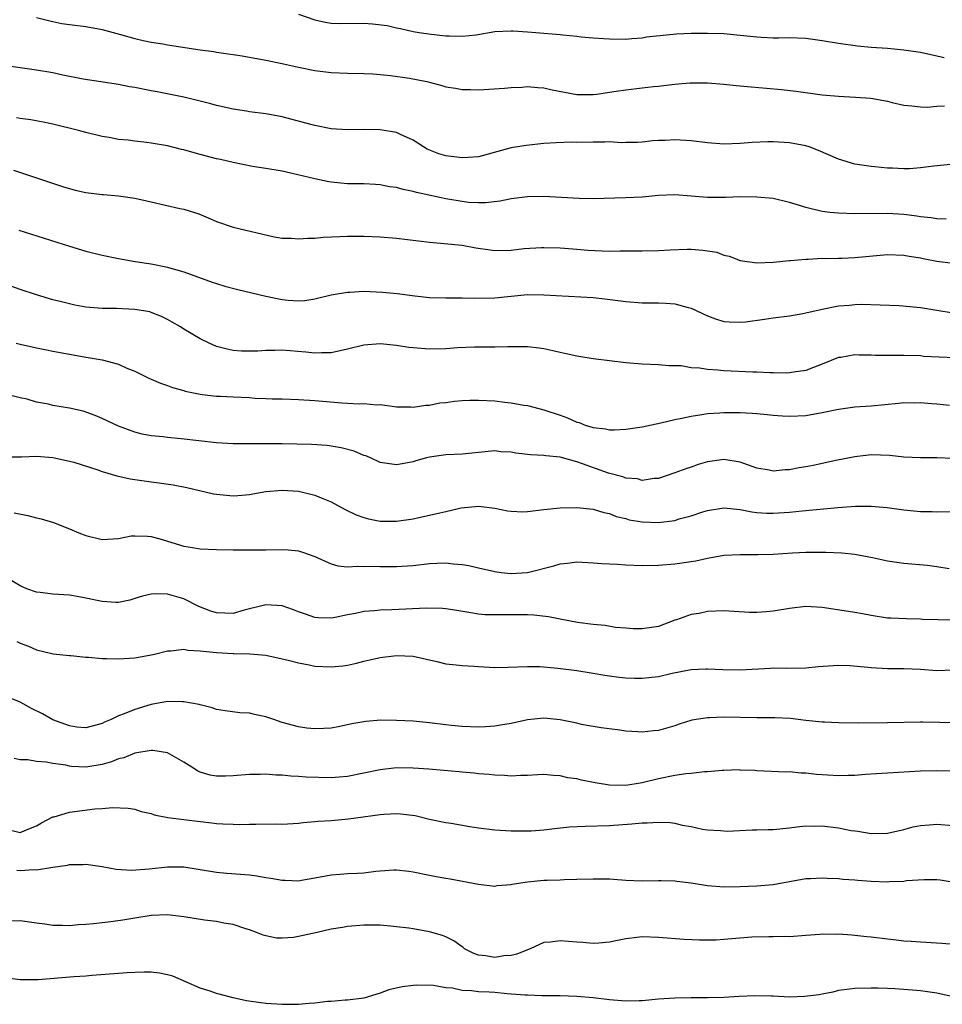
# Model space of a CAD drawing. Units: inches. Extents: x 2541000 to 2544000, y 1548000 to 1551000.
# Drawn here: x 2542831 to 2542944, y 1548384 to 1548505 of the extents above; entities that cross this region are included whole.
import ezdxf

# ---------------------------------------------------------------- set-up
doc = ezdxf.new("R2010")
doc.units = ezdxf.units.IN
doc.header["$MEASUREMENT"] = 0
doc.layers.add('LD25411548_2ft', color=42, linetype='Continuous')

msp = doc.modelspace()

# ---------------------------------------------------------------- linework, layer by layer
at = {"layer": 'LD25411548_2ft'}
for points, elevation in [([(2542833, 1548504.83), (2542834.44, 1548504.44), (2542835, 1548504.32), (2542836.1, 1548504.1), (2542837, 1548503.96), (2542839, 1548503.71), (2542841, 1548503.34), (2542843.26, 1548502.74), (2542845, 1548502.26), (2542846.01, 1548502.01), (2542847, 1548501.82), (2542848.41, 1548501.59), (2542849, 1548501.47), (2542853, 1548500.87), (2542854.65, 1548500.65), (2542855, 1548500.58), (2542856.4, 1548500.4), (2542857, 1548500.29), (2542858.13, 1548500.13), (2542861, 1548499.62), (2542863, 1548499.21), (2542863.16, 1548499.16), (2542865, 1548498.76), (2542867, 1548498.35), (2542869, 1548498.1), (2542871, 1548498.02), (2542873, 1548497.98), (2542874.07, 1548497.93), (2542875, 1548497.87), (2542876.26, 1548497.74), (2542878.59, 1548497.41), (2542880.67, 1548497), (2542882.52, 1548496.52), (2542883, 1548496.36), (2542884.19, 1548496.19), (2542885, 1548496.01), (2542886.03, 1548496.03), (2542887, 1548495.99), (2542890.19, 1548496.19), (2542891, 1548496.28), (2542892.31, 1548496.31), (2542893, 1548496.37), (2542894.25, 1548496.25), (2542895, 1548496.23), (2542895.99, 1548495.99), (2542899, 1548495.41), (2542899.4, 1548495.4), (2542901, 1548495.41), (2542901.46, 1548495.46), (2542903, 1548495.71), (2542903.81, 1548495.81), (2542905, 1548496), (2542907, 1548496.23), (2542908.4, 1548496.4), (2542909, 1548496.44), (2542910.64, 1548496.64), (2542911, 1548496.66), (2542912.82, 1548496.82), (2542915, 1548496.84), (2542917, 1548496.68), (2542918.5, 1548496.5), (2542919, 1548496.46), (2542920.33, 1548496.33), (2542922.19, 1548496.19), (2542924.02, 1548496.02), (2542925.81, 1548495.81), (2542929, 1548495.39), (2542931, 1548495.19), (2542933.09, 1548495.09), (2542934.96, 1548494.96), (2542937, 1548494.58), (2542937.57, 1548494.43), (2542939, 1548494.1), (2542939.96, 1548494.04), (2542941, 1548493.89), (2542941.85, 1548493.85), (2542943, 1548493.97), (2542943.96, 1548494.04)], 7680), ([(2542865, 1548505.24), (2542867, 1548504.53), (2542868.25, 1548504.25), (2542869, 1548504.14), (2542870.1, 1548504.1), (2542873, 1548504.12), (2542874.04, 1548504.05), (2542875.83, 1548503.83), (2542877, 1548503.54), (2542877.49, 1548503.49), (2542879, 1548503.12), (2542879.75, 1548503), (2542881.2, 1548502.8), (2542883, 1548502.6), (2542883.4, 1548502.6), (2542885, 1548502.53), (2542886.72, 1548502.72), (2542889, 1548503.11), (2542891, 1548503.21), (2542891.19, 1548503.19), (2542893, 1548503.09), (2542894.02, 1548503), (2542897, 1548502.74), (2542897.31, 1548502.69), (2542899, 1548502.53), (2542899.54, 1548502.46), (2542901, 1548502.33), (2542902.26, 1548502.26), (2542903, 1548502.2), (2542905, 1548502.19), (2542905.73, 1548502.27), (2542907, 1548502.35), (2542907.54, 1548502.46), (2542911.19, 1548502.81), (2542913, 1548502.89), (2542915, 1548502.92), (2542917, 1548502.87), (2542919, 1548502.67), (2542921, 1548502.44), (2542921.6, 1548502.4), (2542923, 1548502.35), (2542923.66, 1548502.34), (2542925, 1548502.36), (2542927, 1548502.28), (2542929, 1548502.01), (2542931, 1548501.67), (2542933.34, 1548501.34), (2542935, 1548501.21), (2542937, 1548501.07), (2542939, 1548500.89), (2542941, 1548500.59), (2542943, 1548500.15), (2542943.92, 1548499.92)], 7682), ([(2542945.11, 1548486.89), (2542942.65, 1548486.65), (2542941, 1548486.43), (2542939.66, 1548486.34), (2542939, 1548486.32), (2542937.6, 1548486.4), (2542937, 1548486.41), (2542935.43, 1548486.57), (2542935, 1548486.6), (2542933, 1548486.91), (2542931, 1548487.49), (2542928.56, 1548488.56), (2542927.43, 1548489), (2542927, 1548489.15), (2542925, 1548489.51), (2542923, 1548489.63), (2542922.36, 1548489.64), (2542920.45, 1548489.55), (2542919, 1548489.43), (2542917, 1548489.36), (2542915, 1548489.5), (2542913, 1548489.75), (2542911, 1548489.88), (2542909.8, 1548489.8), (2542909, 1548489.79), (2542908.26, 1548489.74), (2542907, 1548489.6), (2542906.44, 1548489.56), (2542905, 1548489.55), (2542904.48, 1548489.52), (2542903, 1548489.61), (2542902.43, 1548489.57), (2542901, 1548489.6), (2542899, 1548489.56), (2542898.42, 1548489.58), (2542896.48, 1548489.52), (2542895, 1548489.43), (2542892.81, 1548489.19), (2542891, 1548488.88), (2542887, 1548487.81), (2542885.73, 1548487.73), (2542885, 1548487.65), (2542883, 1548487.92), (2542882.16, 1548488.16), (2542880.74, 1548488.74), (2542880.27, 1548489), (2542879, 1548489.83), (2542877.48, 1548490.52), (2542877, 1548490.76), (2542875, 1548491.1), (2542873, 1548491.13), (2542871, 1548491.1), (2542869, 1548491.23), (2542867, 1548491.61), (2542865.92, 1548491.92), (2542863, 1548492.68), (2542861, 1548493.05), (2542859, 1548493.31), (2542858.63, 1548493.37), (2542857, 1548493.61), (2542855, 1548494.07), (2542854.27, 1548494.27), (2542853, 1548494.6), (2542851, 1548495.09), (2542847.73, 1548495.73), (2542847, 1548495.85), (2542845, 1548496.26), (2542844.36, 1548496.36), (2542843, 1548496.62), (2542838.7, 1548497.3), (2542836.22, 1548497.78), (2542835, 1548498.05), (2542833, 1548498.4), (2542829, 1548498.95)], 7678), ([(2542944.17, 1548480.17), (2542943, 1548480.2), (2542942.33, 1548480.33), (2542941, 1548480.47), (2542940.56, 1548480.56), (2542939, 1548480.76), (2542937, 1548480.88), (2542933, 1548480.82), (2542931, 1548480.89), (2542929.93, 1548481), (2542929, 1548481.12), (2542927, 1548481.6), (2542926.11, 1548481.89), (2542925, 1548482.22), (2542923, 1548482.68), (2542921, 1548482.87), (2542919, 1548482.89), (2542917.17, 1548482.83), (2542915, 1548482.83), (2542911, 1548483.13), (2542909, 1548483.05), (2542907, 1548482.87), (2542905, 1548482.77), (2542901, 1548482.67), (2542899.31, 1548482.69), (2542895, 1548482.94), (2542893, 1548482.91), (2542891, 1548482.65), (2542889.63, 1548482.37), (2542887.84, 1548482.16), (2542887, 1548482.15), (2542885.77, 1548482.23), (2542885, 1548482.32), (2542883, 1548482.67), (2542879.42, 1548483.42), (2542879, 1548483.54), (2542877.78, 1548483.78), (2542877, 1548484.03), (2542876.14, 1548484.14), (2542875, 1548484.38), (2542874.4, 1548484.4), (2542873, 1548484.48), (2542871, 1548484.5), (2542869, 1548484.68), (2542868.73, 1548484.73), (2542867, 1548485.09), (2542864.24, 1548485.76), (2542863, 1548486.02), (2542861, 1548486.38), (2542859.38, 1548486.62), (2542857, 1548487.08), (2542855.46, 1548487.46), (2542855, 1548487.54), (2542853, 1548488.09), (2542852.27, 1548488.27), (2542851, 1548488.64), (2542850.7, 1548488.7), (2542849, 1548489.13), (2542847, 1548489.46), (2542846.46, 1548489.54), (2542845, 1548489.7), (2542844.18, 1548489.82), (2542843, 1548489.91), (2542841.86, 1548490.14), (2542841, 1548490.26), (2542839, 1548490.76), (2542838.13, 1548491), (2542835, 1548491.77), (2542833.99, 1548491.99), (2542832.31, 1548492.31), (2542831, 1548492.49), (2542830.56, 1548492.56)], 7676), ([(2542830.18, 1548486.18), (2542836.17, 1548484.17), (2542837.73, 1548483.73), (2542839, 1548483.45), (2542841, 1548483.17), (2542841.17, 1548483.17), (2542843.01, 1548483.01), (2542845, 1548482.73), (2542847, 1548482.3), (2542850.51, 1548481.49), (2542851, 1548481.39), (2542852.81, 1548480.81), (2542854.23, 1548480.23), (2542855, 1548479.89), (2542857, 1548479.18), (2542862.02, 1548478.02), (2542863, 1548477.86), (2542864.16, 1548477.84), (2542865, 1548477.75), (2542866.14, 1548477.86), (2542867, 1548477.86), (2542868.03, 1548477.97), (2542870.05, 1548478.05), (2542871, 1548478.1), (2542873, 1548478.1), (2542875, 1548478.02), (2542877, 1548477.85), (2542881, 1548477.36), (2542882.79, 1548477.21), (2542885, 1548476.99), (2542886.67, 1548476.67), (2542888.41, 1548476.41), (2542889, 1548476.34), (2542891, 1548476.38), (2542892.57, 1548476.57), (2542894.72, 1548476.72), (2542895, 1548476.72), (2542897, 1548476.68), (2542898.53, 1548476.53), (2542899, 1548476.51), (2542900.37, 1548476.37), (2542903, 1548476.27), (2542904.31, 1548476.31), (2542905, 1548476.29), (2542906.31, 1548476.31), (2542907, 1548476.29), (2542909, 1548476.33), (2542910.42, 1548476.42), (2542912.5, 1548476.5), (2542913, 1548476.49), (2542914.4, 1548476.4), (2542915, 1548476.29), (2542916.12, 1548476.12), (2542917, 1548475.77), (2542917.65, 1548475.65), (2542919, 1548475.13), (2542921, 1548474.85), (2542923, 1548474.93), (2542925, 1548475.13), (2542925.12, 1548475.12), (2542927, 1548475.3), (2542927.28, 1548475.28), (2542929, 1548475.39), (2542929.37, 1548475.37), (2542931, 1548475.42), (2542931.42, 1548475.42), (2542933, 1548475.49), (2542937, 1548475.84), (2542939, 1548475.77), (2542939.64, 1548475.64), (2542941, 1548475.43), (2542941.35, 1548475.35), (2542943, 1548475.05), (2542945, 1548474.8)], 7674), ([(2542830.82, 1548478.82), (2542837, 1548476.87), (2542839, 1548476.25), (2542841, 1548475.76), (2542843, 1548475.36), (2542845.03, 1548475), (2542847, 1548474.7), (2542849, 1548474.32), (2542849.98, 1548474.02), (2542851, 1548473.74), (2542854.47, 1548472.47), (2542855, 1548472.29), (2542856, 1548472), (2542857.58, 1548471.58), (2542861, 1548470.76), (2542863, 1548470.35), (2542863.73, 1548470.27), (2542865, 1548470.19), (2542865.76, 1548470.24), (2542867, 1548470.44), (2542869, 1548470.92), (2542871, 1548471.26), (2542871.26, 1548471.26), (2542873, 1548471.36), (2542875.27, 1548471.27), (2542877.08, 1548471.08), (2542879.21, 1548470.79), (2542881, 1548470.61), (2542883, 1548470.55), (2542883.44, 1548470.56), (2542885, 1548470.57), (2542886.53, 1548470.53), (2542889, 1548470.55), (2542893, 1548470.95), (2542895, 1548470.93), (2542901, 1548470.58), (2542902.44, 1548470.44), (2542905, 1548470.12), (2542907, 1548469.96), (2542909, 1548469.95), (2542909.91, 1548469.91), (2542911, 1548469.84), (2542912.61, 1548469.39), (2542913, 1548469.3), (2542915, 1548468.35), (2542915.98, 1548467.98), (2542917, 1548467.68), (2542917.62, 1548467.62), (2542919, 1548467.59), (2542919.64, 1548467.64), (2542921.94, 1548467.94), (2542923, 1548468.1), (2542925, 1548468.36), (2542926.66, 1548468.66), (2542927, 1548468.72), (2542929, 1548469.19), (2542931, 1548469.58), (2542932.35, 1548469.65), (2542933, 1548469.73), (2542933.77, 1548469.77), (2542938.4, 1548469.6), (2542940.59, 1548469.41), (2542941, 1548469.36), (2542945, 1548468.71)], 7672), ([(2542945.24, 1548463.24), (2542943.29, 1548463.29), (2542941.4, 1548463.4), (2542941, 1548463.45), (2542939, 1548463.52), (2542937, 1548463.49), (2542935.51, 1548463.51), (2542935, 1548463.53), (2542933.54, 1548463.54), (2542933, 1548463.58), (2542931.28, 1548463.28), (2542931, 1548463.26), (2542929, 1548462.45), (2542927.96, 1548462.04), (2542927, 1548461.69), (2542925.48, 1548461.48), (2542925, 1548461.39), (2542924.64, 1548461.36), (2542923, 1548461.4), (2542922.61, 1548461.39), (2542921, 1548461.49), (2542920.51, 1548461.49), (2542917, 1548461.65), (2542916.27, 1548461.73), (2542915, 1548461.79), (2542914.03, 1548461.97), (2542913, 1548462.01), (2542911.77, 1548462.23), (2542910.25, 1548462.25), (2542909, 1548462.38), (2542907, 1548462.46), (2542905, 1548462.62), (2542901, 1548463.11), (2542899, 1548463.43), (2542897.72, 1548463.72), (2542897, 1548463.87), (2542896.09, 1548464.09), (2542895, 1548464.31), (2542894.41, 1548464.41), (2542893, 1548464.55), (2542892.57, 1548464.57), (2542890.58, 1548464.58), (2542889, 1548464.54), (2542886.52, 1548464.52), (2542884.44, 1548464.44), (2542883, 1548464.34), (2542881, 1548464.27), (2542879, 1548464.43), (2542878.5, 1548464.5), (2542877, 1548464.75), (2542875, 1548464.95), (2542873, 1548464.77), (2542871, 1548464.28), (2542869, 1548463.84), (2542867.83, 1548463.83), (2542867, 1548463.78), (2542865.91, 1548463.91), (2542863, 1548464.16), (2542862.11, 1548464.11), (2542861, 1548464.13), (2542860.05, 1548464.05), (2542859, 1548464.05), (2542858.05, 1548464.05), (2542857, 1548464.13), (2542856.28, 1548464.28), (2542855, 1548464.6), (2542854.09, 1548465), (2542853, 1548465.53), (2542851, 1548466.73), (2542850.59, 1548467), (2542849.58, 1548467.58), (2542849, 1548467.9), (2542848.28, 1548468.28), (2542847, 1548468.78), (2542846.83, 1548468.83), (2542845, 1548469.14), (2542842.76, 1548469.24), (2542841, 1548469.26), (2542839, 1548469.43), (2542837.67, 1548469.67), (2542837, 1548469.81), (2542835.89, 1548470.11), (2542835, 1548470.33), (2542833, 1548470.91), (2542831, 1548471.56), (2542829.95, 1548471.95)], 7670), ([(2542830.5, 1548465), (2542831, 1548464.88), (2542833, 1548464.45), (2542834.22, 1548464.22), (2542835, 1548464.05), (2542837, 1548463.67), (2542839, 1548463.32), (2542839.28, 1548463.28), (2542841, 1548462.96), (2542843, 1548462.43), (2542844.03, 1548461.97), (2542845, 1548461.59), (2542846.73, 1548460.73), (2542848.12, 1548460.12), (2542849, 1548459.83), (2542849.59, 1548459.59), (2542851, 1548459.22), (2542851.16, 1548459.16), (2542853, 1548458.77), (2542853.24, 1548458.76), (2542855, 1548458.53), (2542855.48, 1548458.52), (2542857, 1548458.44), (2542859, 1548458.36), (2542859.69, 1548458.31), (2542861, 1548458.27), (2542861.78, 1548458.22), (2542863, 1548458.21), (2542865, 1548458.14), (2542867, 1548457.99), (2542870.29, 1548457.71), (2542871, 1548457.7), (2542872.4, 1548457.6), (2542873, 1548457.64), (2542874.52, 1548457.48), (2542875, 1548457.5), (2542876.73, 1548457.27), (2542877, 1548457.25), (2542878.78, 1548457.22), (2542879, 1548457.2), (2542880.55, 1548457.45), (2542881, 1548457.45), (2542882.29, 1548457.71), (2542883, 1548457.78), (2542884.07, 1548457.93), (2542885, 1548458.01), (2542885.95, 1548458.05), (2542887, 1548458.06), (2542889, 1548457.96), (2542890.18, 1548457.82), (2542891, 1548457.74), (2542892.55, 1548457.45), (2542893, 1548457.38), (2542895, 1548456.86), (2542897, 1548456.2), (2542897.88, 1548455.88), (2542899, 1548455.37), (2542899.3, 1548455.3), (2542900.04, 1548455), (2542901, 1548454.69), (2542902.53, 1548454.53), (2542903, 1548454.41), (2542903.58, 1548454.42), (2542905, 1548454.5), (2542907, 1548454.81), (2542909.28, 1548455.28), (2542911, 1548455.68), (2542911.85, 1548455.85), (2542913, 1548456.11), (2542914.29, 1548456.29), (2542915, 1548456.42), (2542916.5, 1548456.5), (2542917, 1548456.54), (2542919, 1548456.53), (2542920.45, 1548456.45), (2542921, 1548456.4), (2542922.3, 1548456.3), (2542923, 1548456.21), (2542924.15, 1548456.15), (2542925, 1548456.09), (2542927, 1548456.18), (2542929, 1548456.53), (2542931, 1548456.96), (2542933, 1548457.23), (2542935, 1548457.37), (2542938.33, 1548457.67), (2542939, 1548457.75), (2542940.26, 1548457.74), (2542941, 1548457.76), (2542942.37, 1548457.63), (2542943, 1548457.61), (2542944.56, 1548457.44)], 7668), ([(2542947, 1548450.82), (2542943, 1548451), (2542941, 1548451), (2542939, 1548451.09), (2542937.27, 1548451.27), (2542935, 1548451.35), (2542933, 1548451.13), (2542930.66, 1548450.66), (2542927.92, 1548450.08), (2542927, 1548449.91), (2542926.21, 1548449.79), (2542925, 1548449.53), (2542924.47, 1548449.53), (2542923, 1548449.37), (2542922.52, 1548449.48), (2542921, 1548449.75), (2542919, 1548450.46), (2542917, 1548450.78), (2542915, 1548450.51), (2542913.83, 1548450.17), (2542913, 1548449.88), (2542912.33, 1548449.67), (2542911, 1548449.15), (2542909, 1548448.48), (2542908.46, 1548448.46), (2542907, 1548448.22), (2542906.42, 1548448.42), (2542905, 1548448.5), (2542904.66, 1548448.66), (2542902.88, 1548449.12), (2542899.72, 1548450.28), (2542899, 1548450.52), (2542897, 1548451.08), (2542895.24, 1548451.24), (2542895, 1548451.29), (2542893.36, 1548451.36), (2542891.57, 1548451.57), (2542891, 1548451.68), (2542889.75, 1548451.75), (2542889, 1548451.84), (2542887, 1548451.66), (2542885, 1548451.46), (2542883, 1548451.36), (2542881, 1548451.09), (2542880.65, 1548451), (2542879.36, 1548450.64), (2542879, 1548450.52), (2542877, 1548450.15), (2542875, 1548450.45), (2542873.81, 1548451), (2542873.23, 1548451.23), (2542873, 1548451.3), (2542871.8, 1548451.8), (2542870.22, 1548452.22), (2542868.49, 1548452.49), (2542866.61, 1548452.61), (2542863, 1548452.7), (2542862.7, 1548452.7), (2542861, 1548452.72), (2542860.7, 1548452.7), (2542859, 1548452.72), (2542858.7, 1548452.7), (2542857, 1548452.72), (2542855, 1548452.84), (2542850.68, 1548453.32), (2542849, 1548453.47), (2542848.45, 1548453.55), (2542847, 1548453.69), (2542845.9, 1548453.9), (2542845, 1548454.13), (2542843, 1548454.86), (2542841, 1548455.79), (2542840.16, 1548456.16), (2542838.69, 1548456.69), (2542837, 1548457.07), (2542835, 1548457.41), (2542834.46, 1548457.54), (2542833, 1548457.82), (2542831.84, 1548458.16), (2542831, 1548458.34), (2542829.21, 1548458.79)], 7666), ([(2542829, 1548451.11), (2542831.14, 1548451.14), (2542833, 1548451.19), (2542835, 1548451.05), (2542837, 1548450.61), (2542837.53, 1548450.47), (2542840.46, 1548449.54), (2542841, 1548449.35), (2542842.8, 1548448.8), (2542844.43, 1548448.43), (2542847, 1548448.06), (2542847.96, 1548447.96), (2542849.69, 1548447.69), (2542851.36, 1548447.36), (2542854.61, 1548446.61), (2542855, 1548446.54), (2542857, 1548446.35), (2542857.61, 1548446.39), (2542859, 1548446.53), (2542859.41, 1548446.59), (2542861, 1548446.89), (2542863, 1548447.06), (2542865, 1548446.93), (2542867, 1548446.45), (2542867.97, 1548446.03), (2542869, 1548445.61), (2542870.69, 1548444.69), (2542872.05, 1548444.05), (2542873, 1548443.7), (2542873.55, 1548443.55), (2542875, 1548443.27), (2542877, 1548443.26), (2542879, 1548443.56), (2542879.72, 1548443.72), (2542881, 1548443.98), (2542882.29, 1548444.29), (2542883, 1548444.43), (2542884.88, 1548444.88), (2542887, 1548445.11), (2542889, 1548444.86), (2542890.54, 1548444.54), (2542891, 1548444.47), (2542892.42, 1548444.42), (2542893, 1548444.43), (2542895, 1548444.69), (2542897, 1548444.9), (2542899, 1548444.95), (2542901, 1548444.72), (2542902.31, 1548444.31), (2542903, 1548444.19), (2542903.83, 1548443.83), (2542905, 1548443.57), (2542905.43, 1548443.43), (2542907, 1548443.16), (2542909, 1548443.08), (2542911, 1548443.35), (2542911.53, 1548443.53), (2542913, 1548443.93), (2542914.4, 1548444.4), (2542915, 1548444.58), (2542917, 1548444.89), (2542919, 1548444.69), (2542920.41, 1548444.41), (2542921, 1548444.32), (2542922.25, 1548444.25), (2542923, 1548444.22), (2542925, 1548444.37), (2542926.54, 1548444.54), (2542930.93, 1548444.93), (2542933.08, 1548445.08), (2542935, 1548445.11), (2542936.94, 1548444.94), (2542939, 1548444.64), (2542941, 1548444.43), (2542942.43, 1548444.43), (2542943, 1548444.41), (2542945, 1548444.44)], 7664), ([(2542830.27, 1548444.27), (2542831.94, 1548443.94), (2542833, 1548443.66), (2542833.56, 1548443.56), (2542835.08, 1548443.08), (2542837, 1548442.34), (2542838.16, 1548441.83), (2542839, 1548441.51), (2542841, 1548441.01), (2542843, 1548441.16), (2542844.55, 1548441.45), (2542845, 1548441.48), (2542846.56, 1548441.44), (2542847, 1548441.39), (2542848.36, 1548441), (2542849, 1548440.83), (2542851, 1548440.22), (2542852.06, 1548440.06), (2542853, 1548439.89), (2542855, 1548439.8), (2542857, 1548439.76), (2542859, 1548439.74), (2542861, 1548439.75), (2542863, 1548439.79), (2542863.75, 1548439.75), (2542865, 1548439.64), (2542865.49, 1548439.49), (2542867, 1548438.93), (2542869, 1548438.04), (2542869.81, 1548437.81), (2542871, 1548437.68), (2542872.25, 1548437.75), (2542873, 1548437.71), (2542874.26, 1548437.74), (2542875, 1548437.72), (2542877, 1548437.71), (2542879, 1548437.84), (2542881, 1548438.08), (2542881.89, 1548438.11), (2542883, 1548438.18), (2542883.94, 1548438.06), (2542885, 1548437.98), (2542885.84, 1548437.84), (2542887, 1548437.55), (2542889, 1548437.09), (2542889.76, 1548437), (2542891, 1548436.88), (2542893, 1548436.99), (2542896.19, 1548437.81), (2542897, 1548438.06), (2542897.87, 1548438.13), (2542899, 1548438.27), (2542901, 1548438.18), (2542902.07, 1548438.07), (2542904.01, 1548437.99), (2542905, 1548437.91), (2542907, 1548437.86), (2542909, 1548437.9), (2542911, 1548438.04), (2542913, 1548438.32), (2542913.57, 1548438.43), (2542915, 1548438.75), (2542917, 1548439.11), (2542919, 1548439.19), (2542919.18, 1548439.18), (2542921.18, 1548439.18), (2542923, 1548439.24), (2542925.38, 1548439.38), (2542927, 1548439.45), (2542929, 1548439.47), (2542929.46, 1548439.46), (2542931.39, 1548439.39), (2542933, 1548439.23), (2542933.2, 1548439.2), (2542935.17, 1548438.83), (2542937, 1548438.43), (2542939, 1548438.14), (2542941.89, 1548437.89), (2542943, 1548437.72), (2542944.54, 1548437.46)], 7662), ([(2542945, 1548431.17), (2542943.18, 1548431.18), (2542941.26, 1548431.26), (2542941, 1548431.29), (2542939.31, 1548431.31), (2542937.39, 1548431.39), (2542937, 1548431.42), (2542935, 1548431.72), (2542933.94, 1548431.94), (2542933, 1548432.08), (2542932.22, 1548432.22), (2542929, 1548432.72), (2542927, 1548432.83), (2542925, 1548432.6), (2542923, 1548432.24), (2542922.16, 1548432.16), (2542921, 1548432.08), (2542920.11, 1548432.11), (2542917, 1548432.29), (2542915, 1548432.2), (2542913.99, 1548431.99), (2542913, 1548431.84), (2542911.19, 1548431.19), (2542911, 1548431.14), (2542909, 1548430.39), (2542907, 1548430.08), (2542905.91, 1548430.09), (2542905, 1548430.18), (2542903.73, 1548430.27), (2542902.49, 1548430.49), (2542901, 1548430.62), (2542899.12, 1548430.88), (2542897, 1548431.28), (2542895.57, 1548431.57), (2542893.78, 1548431.78), (2542893, 1548431.82), (2542891.83, 1548431.83), (2542891, 1548431.83), (2542889.79, 1548431.79), (2542889, 1548431.79), (2542887.83, 1548431.83), (2542887, 1548431.9), (2542886.05, 1548432.05), (2542884.36, 1548432.36), (2542883, 1548432.55), (2542882.6, 1548432.6), (2542880.63, 1548432.63), (2542876.43, 1548432.43), (2542875, 1548432.39), (2542874.3, 1548432.3), (2542873, 1548432.21), (2542871.99, 1548431.99), (2542871, 1548431.81), (2542869.48, 1548431.48), (2542869, 1548431.4), (2542867.46, 1548431.46), (2542867, 1548431.5), (2542865.88, 1548431.88), (2542865, 1548432.19), (2542864.41, 1548432.41), (2542863, 1548432.9), (2542861, 1548433.04), (2542858.37, 1548432.37), (2542857, 1548431.99), (2542855, 1548432.04), (2542854.27, 1548432.27), (2542852.84, 1548432.84), (2542851, 1548433.77), (2542849, 1548434.35), (2542847.62, 1548434.38), (2542847, 1548434.35), (2542845.92, 1548434.08), (2542845, 1548433.79), (2542844.38, 1548433.62), (2542843, 1548433.32), (2542842.68, 1548433.32), (2542841, 1548433.43), (2542839, 1548433.86), (2542837.94, 1548434.06), (2542837, 1548434.22), (2542835, 1548434.35), (2542833.44, 1548434.56), (2542833, 1548434.6), (2542831.8, 1548435), (2542831, 1548435.36), (2542829.95, 1548435.95)], 7660), ([(2542830.57, 1548428.57), (2542831, 1548428.35), (2542831.99, 1548427.99), (2542833, 1548427.55), (2542835.04, 1548427.04), (2542837, 1548426.82), (2542837.18, 1548426.82), (2542839, 1548426.63), (2542839.36, 1548426.64), (2542841, 1548426.47), (2542841.52, 1548426.48), (2542843, 1548426.43), (2542845, 1548426.57), (2542847, 1548426.91), (2542847.4, 1548427), (2542849, 1548427.41), (2542849.39, 1548427.39), (2542851, 1548427.6), (2542851.48, 1548427.48), (2542853, 1548427.42), (2542853.35, 1548427.35), (2542855, 1548427.19), (2542857, 1548427.09), (2542857.1, 1548427.1), (2542859.06, 1548427.06), (2542861, 1548426.87), (2542863.74, 1548426.26), (2542865, 1548425.93), (2542866.29, 1548425.71), (2542867, 1548425.55), (2542869, 1548425.44), (2542870.42, 1548425.58), (2542871, 1548425.67), (2542872.1, 1548425.9), (2542873, 1548426.14), (2542873.71, 1548426.29), (2542875, 1548426.6), (2542877, 1548426.85), (2542879, 1548426.74), (2542881.9, 1548426.1), (2542883, 1548425.83), (2542884.29, 1548425.71), (2542885, 1548425.6), (2542886.48, 1548425.52), (2542887, 1548425.48), (2542889, 1548425.39), (2542890.59, 1548425.41), (2542893, 1548425.51), (2542894.51, 1548425.49), (2542896.7, 1548425.3), (2542899, 1548425), (2542901, 1548424.69), (2542902.44, 1548424.44), (2542903, 1548424.37), (2542904.19, 1548424.19), (2542905, 1548424.11), (2542906.07, 1548424.07), (2542907, 1548424.05), (2542909, 1548424.28), (2542910.67, 1548424.67), (2542913, 1548425.12), (2542914.8, 1548425.2), (2542915, 1548425.22), (2542916.88, 1548425.12), (2542919, 1548425.08), (2542922.7, 1548425.3), (2542923, 1548425.33), (2542924.69, 1548425.31), (2542927, 1548425.34), (2542928.51, 1548425.49), (2542930.38, 1548425.62), (2542931, 1548425.64), (2542932.39, 1548425.61), (2542934.58, 1548425.42), (2542935, 1548425.36), (2542937, 1548425.24), (2542939, 1548425.24), (2542941, 1548425.16), (2542943, 1548425.02), (2542945, 1548425.09)], 7658), ([(2542947, 1548418.62), (2542943.34, 1548418.66), (2542941.31, 1548418.69), (2542941, 1548418.7), (2542937, 1548418.59), (2542933.43, 1548418.57), (2542931, 1548418.6), (2542929.3, 1548418.7), (2542929, 1548418.7), (2542927, 1548418.91), (2542925.13, 1548419.13), (2542923.23, 1548419.23), (2542921.23, 1548419.23), (2542921, 1548419.22), (2542917, 1548419.32), (2542915.24, 1548419.24), (2542915, 1548419.24), (2542913.08, 1548418.92), (2542911.54, 1548418.46), (2542911, 1548418.26), (2542909, 1548417.68), (2542908.37, 1548417.63), (2542907, 1548417.46), (2542906.48, 1548417.52), (2542905, 1548417.6), (2542904.29, 1548417.71), (2542902, 1548418), (2542901, 1548418.15), (2542899.6, 1548418.4), (2542899, 1548418.55), (2542897, 1548418.99), (2542895, 1548419.18), (2542893, 1548418.98), (2542891, 1548418.54), (2542889.69, 1548418.31), (2542889, 1548418.21), (2542887.87, 1548418.13), (2542887, 1548418.09), (2542885, 1548418.16), (2542883.7, 1548418.3), (2542883, 1548418.36), (2542881, 1548418.61), (2542879, 1548418.8), (2542877, 1548418.91), (2542875.07, 1548418.93), (2542873.22, 1548418.78), (2542871.51, 1548418.49), (2542871, 1548418.35), (2542869.86, 1548418.14), (2542869, 1548417.96), (2542868.1, 1548417.9), (2542867, 1548417.87), (2542866.04, 1548417.96), (2542865, 1548418.14), (2542863, 1548418.67), (2542861.99, 1548419), (2542861, 1548419.35), (2542859.64, 1548419.64), (2542859, 1548419.81), (2542857.85, 1548419.85), (2542856.06, 1548420.06), (2542855, 1548420.23), (2542854.45, 1548420.45), (2542853, 1548420.81), (2542852.86, 1548420.86), (2542851, 1548421.18), (2542850.83, 1548421.17), (2542849, 1548421.2), (2542847, 1548420.85), (2542845, 1548420.25), (2542843.69, 1548419.69), (2542843, 1548419.45), (2542842.09, 1548419), (2542841.31, 1548418.69), (2542841, 1548418.52), (2542839, 1548417.99), (2542837.91, 1548418.09), (2542837, 1548418.25), (2542835, 1548418.98), (2542833.71, 1548419.71), (2542832.36, 1548420.36), (2542831, 1548421.12), (2542829, 1548421.97)], 7656), ([(2542945, 1548412.69), (2542943, 1548412.73), (2542941, 1548412.7), (2542937, 1548412.46), (2542934.28, 1548412.28), (2542933, 1548412.18), (2542932.17, 1548412.17), (2542931, 1548412.12), (2542928.29, 1548412.29), (2542927, 1548412.47), (2542926.45, 1548412.45), (2542925, 1548412.63), (2542924.58, 1548412.58), (2542921, 1548412.74), (2542920.78, 1548412.78), (2542919, 1548412.84), (2542918.86, 1548412.86), (2542917, 1548412.78), (2542916.79, 1548412.79), (2542915, 1548412.61), (2542914.61, 1548412.61), (2542913, 1548412.42), (2542912.36, 1548412.36), (2542911, 1548412.18), (2542909, 1548411.77), (2542907, 1548411.26), (2542905, 1548410.96), (2542903, 1548411), (2542901.27, 1548411.27), (2542899.59, 1548411.59), (2542899, 1548411.76), (2542897.9, 1548411.9), (2542897, 1548412.15), (2542896.16, 1548412.16), (2542895, 1548412.28), (2542894.25, 1548412.25), (2542893, 1548412.16), (2542892.18, 1548412.18), (2542891, 1548412.11), (2542890.17, 1548412.17), (2542889, 1548412.21), (2542888.29, 1548412.29), (2542887, 1548412.39), (2542886.46, 1548412.46), (2542885, 1548412.57), (2542884.62, 1548412.62), (2542882.78, 1548412.78), (2542880.94, 1548412.94), (2542879, 1548413.08), (2542877, 1548413.1), (2542875, 1548412.88), (2542873, 1548412.44), (2542871, 1548412.03), (2542869.96, 1548411.96), (2542869, 1548411.87), (2542865.96, 1548411.96), (2542865, 1548412.07), (2542864.08, 1548412.08), (2542863, 1548412.23), (2542862.22, 1548412.22), (2542861, 1548412.35), (2542860.31, 1548412.31), (2542859, 1548412.3), (2542857, 1548412.13), (2542856.1, 1548412.1), (2542855, 1548412.11), (2542854.22, 1548412.22), (2542853, 1548412.59), (2542852.71, 1548412.71), (2542852.29, 1548413), (2542851, 1548413.8), (2542849, 1548414.96), (2542847.22, 1548415.22), (2542847, 1548415.22), (2542845, 1548414.92), (2542843.65, 1548414.35), (2542843, 1548414.21), (2542842.16, 1548413.84), (2542841, 1548413.51), (2542839, 1548413.18), (2542837.27, 1548413.27), (2542837, 1548413.31), (2542836.58, 1548413.42), (2542835, 1548413.63), (2542834.18, 1548413.82), (2542833, 1548413.89), (2542831.92, 1548414.08), (2542831, 1548414.1), (2542830.27, 1548414.27)], 7654), ([(2542829, 1548405.71), (2542831, 1548405.2), (2542832.26, 1548405.74), (2542833, 1548406.01), (2542833.61, 1548406.39), (2542835, 1548407.11), (2542835.14, 1548407.14), (2542837, 1548407.71), (2542840.1, 1548408.1), (2542841, 1548408.13), (2542842.26, 1548408.26), (2542844.17, 1548408.17), (2542845, 1548408.06), (2542845.79, 1548407.79), (2542847, 1548407.54), (2542847.36, 1548407.36), (2542849.04, 1548407.04), (2542851, 1548406.78), (2542853, 1548406.55), (2542854.4, 1548406.4), (2542855, 1548406.32), (2542855.75, 1548406.25), (2542857, 1548406.21), (2542857.8, 1548406.2), (2542859, 1548406.24), (2542859.78, 1548406.22), (2542862.27, 1548406.27), (2542863, 1548406.24), (2542865, 1548406.34), (2542865.59, 1548406.41), (2542867, 1548406.53), (2542867.42, 1548406.58), (2542869, 1548406.68), (2542871.13, 1548406.87), (2542872.02, 1548407), (2542875, 1548407.39), (2542875.43, 1548407.43), (2542877, 1548407.52), (2542877.49, 1548407.49), (2542879.27, 1548407.27), (2542881, 1548406.84), (2542883, 1548406.44), (2542883.65, 1548406.35), (2542885.93, 1548405.93), (2542887, 1548405.76), (2542889, 1548405.52), (2542891, 1548405.4), (2542893, 1548405.41), (2542893.42, 1548405.42), (2542895, 1548405.55), (2542896.29, 1548405.71), (2542898.12, 1548405.88), (2542900.02, 1548405.98), (2542903, 1548406.05), (2542905.75, 1548406.25), (2542907, 1548406.38), (2542907.63, 1548406.37), (2542909, 1548406.48), (2542910.42, 1548406.42), (2542911, 1548406.33), (2542911.88, 1548406.12), (2542913, 1548405.92), (2542914.37, 1548405.63), (2542915, 1548405.52), (2542916.56, 1548405.44), (2542917, 1548405.4), (2542917.39, 1548405.38), (2542920.45, 1548405.55), (2542921, 1548405.52), (2542922.41, 1548405.59), (2542923, 1548405.58), (2542925, 1548405.79), (2542925.91, 1548405.91), (2542927, 1548406.01), (2542928.01, 1548405.99), (2542929, 1548406.01), (2542931, 1548405.76), (2542932.54, 1548405.46), (2542933, 1548405.39), (2542933.37, 1548405.36), (2542935, 1548405.08), (2542937, 1548405.12), (2542939, 1548405.59), (2542940.11, 1548405.89), (2542941, 1548406.07), (2542942.13, 1548406.13), (2542943, 1548406.22), (2542945, 1548406.07)], 7652), ([(2542830.59, 1548400.59), (2542831, 1548400.57), (2542832.67, 1548400.67), (2542833, 1548400.66), (2542834.98, 1548400.98), (2542836.79, 1548401.21), (2542837, 1548401.28), (2542838.69, 1548401.31), (2542839, 1548401.33), (2542841, 1548401.06), (2542842.74, 1548400.74), (2542844.61, 1548400.61), (2542846.76, 1548400.76), (2542849, 1548401.01), (2542851, 1548401.01), (2542852.74, 1548400.74), (2542855, 1548400.34), (2542856.23, 1548400.23), (2542859, 1548400.04), (2542859.92, 1548399.92), (2542861, 1548399.71), (2542861.63, 1548399.63), (2542863, 1548399.36), (2542863.37, 1548399.37), (2542865, 1548399.31), (2542865.39, 1548399.39), (2542867, 1548399.66), (2542869, 1548400.05), (2542870.1, 1548400.1), (2542871, 1548400.2), (2542872.23, 1548400.23), (2542873, 1548400.29), (2542874.47, 1548400.47), (2542875, 1548400.51), (2542876.64, 1548400.64), (2542877, 1548400.64), (2542878.48, 1548400.48), (2542879, 1548400.4), (2542881, 1548399.99), (2542881.84, 1548399.84), (2542883, 1548399.62), (2542883.54, 1548399.54), (2542887, 1548398.89), (2542889, 1548398.66), (2542889.29, 1548398.71), (2542891, 1548398.84), (2542891.13, 1548398.87), (2542891.88, 1548399), (2542893, 1548399.17), (2542895, 1548399.36), (2542895.39, 1548399.39), (2542897, 1548399.43), (2542897.46, 1548399.46), (2542899, 1548399.49), (2542901, 1548399.56), (2542903, 1548399.53), (2542903.5, 1548399.5), (2542905, 1548399.39), (2542907, 1548399.29), (2542909, 1548399.33), (2542909.32, 1548399.32), (2542911, 1548399.3), (2542911.26, 1548399.26), (2542913, 1548399.06), (2542915, 1548398.74), (2542917, 1548398.58), (2542919, 1548398.6), (2542921, 1548398.67), (2542923, 1548398.85), (2542927, 1548399.58), (2542927.59, 1548399.59), (2542929, 1548399.68), (2542929.62, 1548399.62), (2542931, 1548399.59), (2542931.52, 1548399.52), (2542933, 1548399.43), (2542933.38, 1548399.38), (2542935, 1548399.27), (2542937, 1548399.19), (2542937.22, 1548399.22), (2542939, 1548399.27), (2542939.32, 1548399.32), (2542941.46, 1548399.46), (2542943, 1548399.47), (2542943.43, 1548399.43), (2542945.14, 1548399.14)], 7650), ([(2542949.18, 1548391.18), (2542943.62, 1548391.62), (2542941, 1548391.78), (2542939.88, 1548391.88), (2542939, 1548391.93), (2542938.05, 1548392.05), (2542937, 1548392.16), (2542935, 1548392.41), (2542934.46, 1548392.46), (2542933, 1548392.63), (2542932.64, 1548392.64), (2542931, 1548392.76), (2542930.74, 1548392.74), (2542929, 1548392.76), (2542928.72, 1548392.72), (2542927, 1548392.63), (2542925, 1548392.47), (2542924.49, 1548392.49), (2542923, 1548392.44), (2542922.47, 1548392.47), (2542920.4, 1548392.4), (2542917, 1548392.11), (2542916.06, 1548392.06), (2542915, 1548392.03), (2542914.03, 1548392.03), (2542912.12, 1548392.12), (2542909, 1548392.39), (2542907, 1548392.45), (2542906.36, 1548392.36), (2542905, 1548392.22), (2542903.99, 1548391.99), (2542903, 1548391.8), (2542901.69, 1548391.69), (2542901, 1548391.62), (2542899.75, 1548391.75), (2542899, 1548391.78), (2542897, 1548391.97), (2542895.82, 1548391.82), (2542895, 1548391.77), (2542893.33, 1548391), (2542893, 1548390.88), (2542891.68, 1548390.32), (2542891, 1548390.17), (2542890.11, 1548390.11), (2542889, 1548389.94), (2542887.88, 1548390.12), (2542887, 1548390.23), (2542886.43, 1548390.43), (2542885.31, 1548391), (2542885.13, 1548391.13), (2542885, 1548391.21), (2542883.97, 1548391.97), (2542883, 1548392.44), (2542882.6, 1548392.6), (2542881, 1548393.06), (2542879, 1548393.42), (2542878.5, 1548393.5), (2542877, 1548393.69), (2542876.23, 1548393.77), (2542875, 1548393.86), (2542874.12, 1548393.88), (2542873, 1548393.88), (2542871, 1548393.71), (2542870.4, 1548393.6), (2542869, 1548393.37), (2542867.27, 1548393), (2542865, 1548392.48), (2542864.39, 1548392.39), (2542863, 1548392.29), (2542862.3, 1548392.3), (2542861, 1548392.57), (2542860.67, 1548392.67), (2542859.89, 1548393), (2542859, 1548393.32), (2542858.57, 1548393.43), (2542857, 1548393.96), (2542855.89, 1548394.11), (2542855, 1548394.31), (2542853.5, 1548394.5), (2542851, 1548394.9), (2542849, 1548395.14), (2542847, 1548395.07), (2542845, 1548394.75), (2542843.52, 1548394.48), (2542841.76, 1548394.24), (2542841, 1548394.15), (2542839.95, 1548394.05), (2542839, 1548393.95), (2542838.1, 1548393.9), (2542837, 1548393.81), (2542836.15, 1548393.85), (2542835, 1548393.85), (2542833.99, 1548394.01), (2542833, 1548394.13), (2542831, 1548394.39), (2542829.63, 1548394.37)], 7648), ([(2542945, 1548385.13), (2542943, 1548385.58), (2542941, 1548385.84), (2542940.05, 1548385.95), (2542939, 1548386.01), (2542937.89, 1548386.11), (2542937, 1548386.13), (2542935.81, 1548386.19), (2542935, 1548386.19), (2542933, 1548386.14), (2542932, 1548386), (2542931, 1548385.88), (2542930.3, 1548385.7), (2542929, 1548385.46), (2542928.63, 1548385.37), (2542926.86, 1548385.14), (2542925, 1548385.09), (2542923, 1548385.18), (2542922.8, 1548385.2), (2542920.76, 1548385.24), (2542918.85, 1548385.15), (2542916.97, 1548385.03), (2542915, 1548384.99), (2542913, 1548385), (2542911, 1548384.97), (2542909, 1548384.84), (2542907, 1548384.64), (2542906.64, 1548384.64), (2542905, 1548384.57), (2542903, 1548384.74), (2542901, 1548385), (2542899, 1548385.17), (2542897, 1548385.23), (2542896.78, 1548385.22), (2542895, 1548385.25), (2542894.76, 1548385.24), (2542893, 1548385.32), (2542892.69, 1548385.31), (2542891, 1548385.46), (2542890.52, 1548385.48), (2542889, 1548385.63), (2542888.32, 1548385.68), (2542887, 1548385.73), (2542886.14, 1548385.86), (2542885, 1548385.89), (2542883.84, 1548386.16), (2542883, 1548386.22), (2542881.5, 1548386.5), (2542879.45, 1548386.55), (2542879, 1548386.51), (2542877.66, 1548386.34), (2542876.04, 1548385.96), (2542875, 1548385.58), (2542873, 1548384.96), (2542871, 1548384.7), (2542870.71, 1548384.72), (2542869, 1548384.55), (2542868.53, 1548384.53), (2542867, 1548384.34), (2542866.31, 1548384.31), (2542865, 1548384.2), (2542863, 1548384.2), (2542861, 1548384.32), (2542860.39, 1548384.39), (2542858.63, 1548384.63), (2542857, 1548385.01), (2542855, 1548385.53), (2542854.19, 1548385.81), (2542853, 1548386.17), (2542849.64, 1548387.64), (2542849, 1548387.82), (2542848.03, 1548388.03), (2542847, 1548388.14), (2542846.15, 1548388.15), (2542845, 1548388.1), (2542844.05, 1548388.05), (2542843, 1548387.95), (2542839.73, 1548387.73), (2542839, 1548387.66), (2542837.56, 1548387.56), (2542833.2, 1548387.2), (2542833, 1548387.18), (2542831, 1548387.18), (2542829.41, 1548387.41)], 7646)]:
    msp.add_lwpolyline(points, dxfattribs=dict(at, elevation=elevation))

doc.saveas('drawing.dxf')
